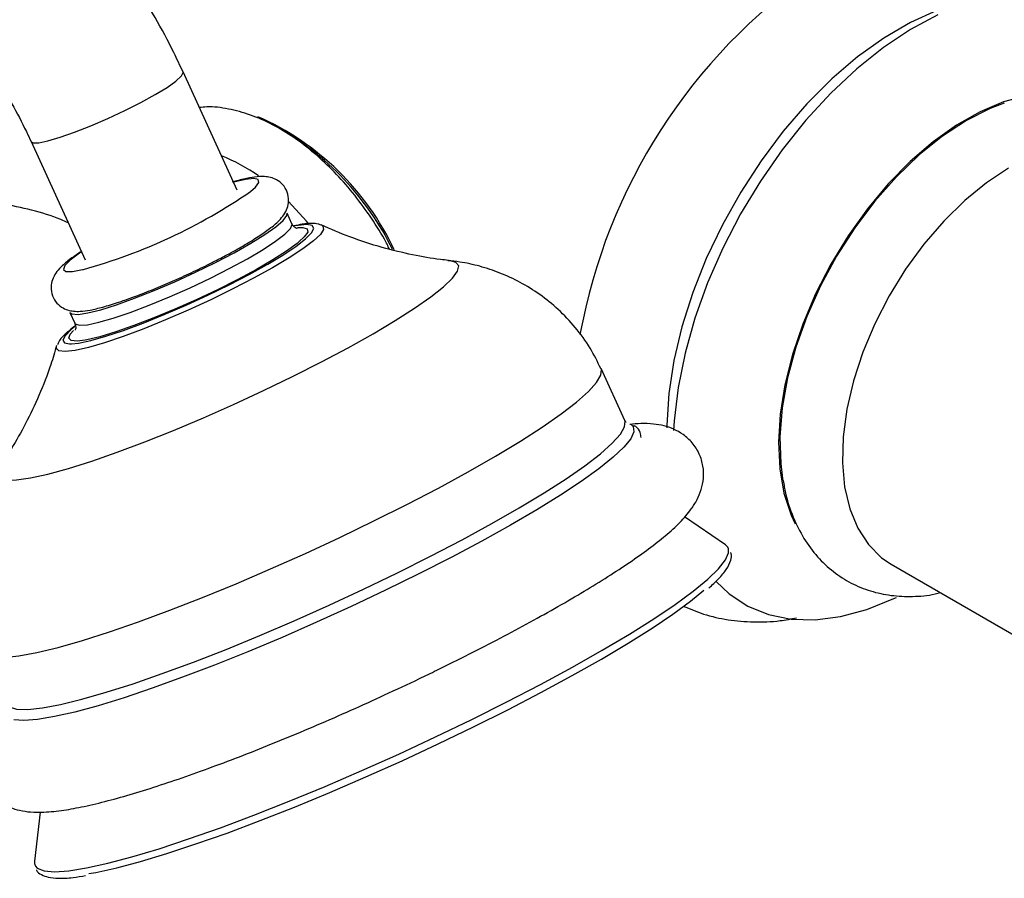
# Model space of a CAD drawing. Units: millimetres. Extents: x 5 to 995, y 5 to 995.
# Drawn here: x 180 to 207, y 808 to 832 of the extents above; entities that cross this region are included whole.
import ezdxf

# ---------------------------------------------------------------- set-up
doc = ezdxf.new("R2010")
doc.units = ezdxf.units.MM

msp = doc.modelspace()

# ---------------------------------------------------------------- linework, layer by layer
at = {"color": 7, "linetype": 'Continuous', "lineweight": 25}
for p, q in [((186.028, 827.6), (184.515, 830.905)), ((180.272, 828.962), (181.784, 825.658)), ((187.556, 826.664), (187.418, 826.965)), ((187.709, 826.559), (187.788, 826.564)), ((181.356, 824.19), (181.494, 823.889)), ((196.85, 821.175), (196.188, 822.621)), ((197.011, 821.075), (197.019, 821.07)), ((199.66, 817.703), (198.517, 818.482)), ((204.283, 817.166), (208.789, 814.565)), ((180.523, 810.241), (180.366, 808.872))]:
    msp.add_line(p, q, dxfattribs=at)
at = {"color": 7, "linetype": 'Continuous', "lineweight": 25, "flags": 128}
for points in [[(206.588, 832.912), (206.285, 832.847), (205.563, 832.618), (204.827, 832.285), (204.087, 831.851), (203.352, 831.324), (202.633, 830.709), (201.937, 830.015), (201.276, 829.25), (200.656, 828.425), (200.086, 827.551), (199.574, 826.638), (199.126, 825.699), (198.749, 824.746), (198.446, 823.792), (198.222, 822.848), (198.08, 821.927), (198.022, 821.042), (198.021, 820.969)], [(205.589, 832.497), (204.829, 832.09), (204.072, 831.584), (203.325, 830.988), (202.6, 830.308), (201.904, 829.554), (201.247, 828.734), (200.637, 827.858), (200.081, 826.939), (199.587, 825.987), (199.161, 825.015), (198.807, 824.034), (198.531, 823.057), (198.337, 822.096), (198.225, 821.164), (198.208, 820.892)], [(208.348, 830.282), (208.059, 830.238), (207.423, 830.067), (206.77, 829.794), (206.112, 829.421), (205.457, 828.956), (204.818, 828.405), (204.203, 827.777), (203.623, 827.083), (203.086, 826.332), (202.602, 825.537), (202.177, 824.711), (201.818, 823.866), (201.532, 823.016), (201.322, 822.174), (201.192, 821.353), (201.144, 820.567), (201.179, 819.828), (201.295, 819.147), (201.493, 818.535), (201.606, 818.287)], [(207.447, 830.034), (207.054, 829.883), (206.388, 829.548)], [(206.388, 829.548), (205.722, 829.114), (205.067, 828.589), (204.433, 827.98), (203.832, 827.299), (203.272, 826.555), (202.764, 825.762), (202.315, 824.932), (201.934, 824.08), (201.625, 823.218), (201.394, 822.362), (201.246, 821.525), (201.182, 820.72), (201.203, 819.962), (201.266, 819.483)], [(207.567, 828.215), (206.948, 827.81), (206.34, 827.316), (205.754, 826.743), (205.2, 826.1), (204.689, 825.4), (204.229, 824.653), (203.828, 823.875), (203.495, 823.079), (203.233, 822.278), (203.05, 821.488), (202.947, 820.722), (202.926, 819.995), (202.988, 819.318), (203.132, 818.704), (203.355, 818.164), (203.653, 817.708), (204.021, 817.344), (204.283, 817.166)], [(187.999, 826.693), (187.964, 826.735), (187.46, 827.288)], [(184.86, 825.312), (185.419, 825.585), (185.941, 825.858), (186.406, 826.121), (186.799, 826.365), (187.105, 826.579), (187.312, 826.758), (187.414, 826.894), (187.418, 826.965)], [(187.761, 826.167), (187.702, 826.118), (187.406, 825.903), (187.022, 825.658), (186.562, 825.391), (186.041, 825.11), (185.476, 824.826), (184.884, 824.546), (184.285, 824.28), (183.699, 824.036), (183.143, 823.823), (182.637, 823.646), (182.195, 823.513), (181.833, 823.426), (181.783, 823.417)], [(181.399, 823.311), (181.597, 823.333), (181.938, 823.405), (182.362, 823.525), (182.855, 823.689), (183.404, 823.892), (183.991, 824.129), (184.598, 824.39), (185.207, 824.67), (185.8, 824.959), (186.358, 825.249), (186.865, 825.53), (186.883, 825.54)], [(181.356, 824.19), (181.414, 824.147), (181.584, 824.135), (181.855, 824.176), (182.218, 824.267), (182.659, 824.406), (183.163, 824.587), (183.711, 824.803), (184.283, 825.048), (184.86, 825.312)], [(199.748, 817.586), (199.726, 817.636), (199.66, 817.703)], [(199.403, 816.678), (199.767, 816.335), (200.285, 815.993), (200.863, 815.756), (201.492, 815.626), (202.164, 815.607), (202.872, 815.697), (203.607, 815.896), (204.359, 816.202), (204.432, 816.236)], [(191.635, 812.142), (192.624, 812.619), (193.586, 813.099), (194.508, 813.579), (195.381, 814.051), (196.195, 814.511), (196.941, 814.954), (197.61, 815.375), (198.194, 815.768), (198.687, 816.129), (199.061, 816.435)], [(181.885, 808.522), (182.084, 808.558), (182.663, 808.685), (183.326, 808.861), (184.066, 809.083), (184.876, 809.35), (185.746, 809.657), (186.665, 810.002), (187.624, 810.381), (188.612, 810.789), (189.617, 811.222), (190.629, 811.674), (191.635, 812.142)], [(180.366, 808.872), (180.367, 808.807), (180.394, 808.735)]]:
    msp.add_lwpolyline(points, dxfattribs=at)
at = {"color": 8, "linetype": 'Continuous', "lineweight": 25, "flags": 128}
for points in [[(180.272, 828.963), (180.325, 828.929), (180.487, 828.93), (180.743, 828.981), (181.083, 829.08), (181.488, 829.222), (181.939, 829.4), (182.412, 829.604), (182.885, 829.825), (183.333, 830.051), (183.733, 830.272), (184.067, 830.475), (184.316, 830.651), (184.47, 830.792), (184.519, 830.889), (184.515, 830.905)], [(186.401, 827.569), (186.535, 827.688), (186.631, 827.818), (186.616, 827.899), (186.49, 827.928), (186.259, 827.904), (185.93, 827.828), (185.924, 827.826)], [(181.495, 823.888), (181.506, 823.872), (181.623, 823.834), (181.845, 823.849), (182.163, 823.915), (182.567, 824.03), (183.042, 824.191), (183.57, 824.391), (184.133, 824.622), (184.71, 824.878), (185.28, 825.148), (185.823, 825.422), (186.319, 825.691), (186.75, 825.946), (187.101, 826.176), (187.359, 826.373), (187.514, 826.531), (187.561, 826.644), (187.556, 826.665)], [(188.387, 826.623), (188.42, 826.601), (188.438, 826.509), (188.349, 826.369), (188.155, 826.187), (187.862, 825.966), (187.479, 825.714), (187.016, 825.438), (186.486, 825.145), (185.906, 824.845), (185.291, 824.545)], [(186.883, 825.54), (187.304, 825.794), (187.664, 826.034), (187.932, 826.241), (188.101, 826.41), (188.165, 826.536), (188.123, 826.614), (187.976, 826.642), (187.728, 826.62), (187.666, 826.609)], [(187.788, 826.564), (187.862, 826.563), (187.982, 826.523), (187.995, 826.433), (187.9, 826.297), (187.761, 826.167)], [(181.681, 825.884), (181.621, 825.843), (181.366, 825.651), (181.215, 825.499), (181.174, 825.393), (181.245, 825.337), (181.425, 825.335), (181.706, 825.385), (181.732, 825.391)], [(186.766, 822.009), (187.589, 822.407), (188.382, 822.809), (189.129, 823.206), (189.819, 823.592), (190.439, 823.961), (190.979, 824.307), (191.43, 824.622), (191.784, 824.903), (192.035, 825.143), (192.179, 825.34), (192.213, 825.489), (192.136, 825.589), (191.958, 825.636)], [(185.291, 824.545), (184.659, 824.255), (184.029, 823.983), (183.419, 823.736), (182.845, 823.522), (182.325, 823.346), (181.874, 823.215), (181.505, 823.131), (181.227, 823.097), (181.05, 823.114), (180.978, 823.182), (180.982, 823.234)], [(181.486, 823.787), (181.393, 823.711), (181.224, 823.542), (181.16, 823.417), (181.202, 823.339), (181.349, 823.311), (181.399, 823.311)], [(181.783, 823.417), (181.561, 823.389), (181.39, 823.404), (181.323, 823.468), (181.364, 823.582), (181.452, 823.684)], [(188.896, 817.911), (189.845, 818.368), (190.765, 818.83), (191.644, 819.289), (192.472, 819.741), (193.238, 820.179), (193.933, 820.598), (194.547, 820.992), (195.073, 821.358), (195.505, 821.69), (195.836, 821.983), (196.064, 822.235), (196.184, 822.442), (196.196, 822.602), (196.188, 822.621)], [(179.392, 819.881), (179.346, 819.806), (179.312, 819.656), (179.389, 819.557), (179.574, 819.509), (179.866, 819.514), (180.258, 819.571), (180.744, 819.679), (181.317, 819.837), (181.965, 820.041), (182.679, 820.289), (183.445, 820.576), (184.251, 820.898), (185.082, 821.248), (185.926, 821.62), (186.766, 822.009)], [(197.019, 821.07), (197.086, 821.003), (197.103, 820.857), (197.015, 820.664), (196.82, 820.426), (196.523, 820.146), (196.126, 819.828), (195.634, 819.475), (195.054, 819.092), (194.392, 818.683), (193.657, 818.253), (192.856, 817.808), (192.001, 817.353), (191.101, 816.893), (190.167, 816.434), (189.211, 815.982), (188.245, 815.541), (187.279, 815.118), (186.326, 814.718), (185.397, 814.345), (184.504, 814.004), (183.657, 813.699), (182.867, 813.434), (182.143, 813.211), (181.494, 813.035), (180.928, 812.906), (180.452, 812.827), (180.071, 812.798), (179.791, 812.819)], [(189.558, 816.465), (190.507, 816.922), (191.427, 817.384), (192.306, 817.843), (193.134, 818.294), (193.9, 818.732), (194.595, 819.151), (195.209, 819.546), (195.735, 819.912), (196.167, 820.243), (196.498, 820.537), (196.726, 820.789), (196.846, 820.996), (196.858, 821.156), (196.85, 821.175)], [(178.912, 814.713), (179.002, 814.622), (179.206, 814.563), (179.516, 814.555), (179.926, 814.599), (180.432, 814.695), (181.028, 814.84), (181.706, 815.033), (182.457, 815.272), (183.273, 815.554), (184.142, 815.875), (185.054, 816.231), (185.997, 816.617), (186.96, 817.03), (187.931, 817.463), (188.896, 817.911)], [(191.567, 812.339), (192.577, 812.825), (193.557, 813.316), (194.499, 813.805), (195.39, 814.287), (196.22, 814.757), (196.981, 815.208), (197.663, 815.637), (198.26, 816.038), (198.763, 816.407), (199.168, 816.74), (199.469, 817.032), (199.664, 817.28), (199.75, 817.482), (199.748, 817.586)], [(179.574, 813.267), (179.664, 813.176), (179.868, 813.117), (180.178, 813.109), (180.588, 813.153), (181.094, 813.248), (181.69, 813.394), (182.368, 813.587), (183.119, 813.826), (183.935, 814.108), (184.804, 814.428), (185.716, 814.784), (186.659, 815.171), (187.622, 815.583), (188.593, 816.016), (189.558, 816.465)], [(180.394, 808.735), (180.445, 808.679), (180.633, 808.601), (180.927, 808.576), (181.325, 808.603), (181.822, 808.682), (182.412, 808.811), (183.089, 808.991), (183.845, 809.218), (184.671, 809.49), (185.558, 809.803), (186.496, 810.155), (187.475, 810.542), (188.483, 810.958), (189.509, 811.4), (190.541, 811.862), (191.567, 812.339)]]:
    msp.add_lwpolyline(points, dxfattribs=at)
at = {"color": 7, "linetype": 'Continuous', "lineweight": 25}
for centre, radius, start, end in [((211.168, 820.725), 15.828, 124.8221, 169.6355), ((183.58, 822.748), 7.539, 25.0627, 66.3742), ((183.297, 822.523), 7.851, 25.832, 60.8653), ((183.902, 824.229), 4.649, 54.2198, 68.7425), ((177.579, 840.386), 15.56, 285.4822, 304.5406)]:
    msp.add_arc(centre, radius, start, end, dxfattribs=at)
for points, knots in [([(184.515, 830.905), (184.43, 831.085), (184.189, 831.599), (183.741, 832.43), (183.158, 833.381), (182.521, 834.29), (181.836, 835.152), (181.106, 835.959), (180.337, 836.704), (179.532, 837.38), (178.696, 837.979), (177.834, 838.495), (176.953, 838.918), (176.06, 839.241), (175.167, 839.455), (174.316, 839.552), (173.675, 839.55), (173.331, 839.515), (173.241, 839.506)], [0, 0, 0, 0, 0.036164, 0.103288, 0.170418, 0.237612, 0.304942, 0.372491, 0.440341, 0.508562, 0.577194, 0.646217, 0.715498, 0.784615, 0.853031, 0.920133, 0.979019, 1, 1, 1, 1]), ([(210.799, 831.668), (210.783, 831.719), (210.684, 832.031), (210.416, 832.546), (209.995, 833.192), (209.496, 833.742), (208.937, 834.198), (208.327, 834.555), (207.676, 834.815), (206.99, 834.976), (206.276, 835.042), (205.536, 835.011), (204.773, 834.882), (203.993, 834.656), (203.205, 834.327), (202.579, 834.008), (202.223, 833.771), (202.126, 833.706)], [0, 0, 0, 0, 0.015049, 0.092876, 0.168689, 0.242291, 0.313938, 0.384224, 0.453922, 0.523601, 0.594042, 0.665894, 0.739561, 0.815112, 0.892272, 0.970536, 1, 1, 1, 1]), ([(173.771, 834.87), (173.813, 834.873), (173.934, 834.884), (174.196, 834.873), (174.581, 834.801), (175.034, 834.654), (175.527, 834.429), (176.054, 834.126), (176.601, 833.742), (177.16, 833.28), (177.719, 832.745), (178.266, 832.142), (178.792, 831.481), (179.287, 830.769), (179.742, 830.02), (180.063, 829.411), (180.228, 829.056), (180.272, 828.962)], [0, 0, 0, 0, 0.036444, 0.106159, 0.180101, 0.251262, 0.321619, 0.392021, 0.462862, 0.534343, 0.606491, 0.67924, 0.752479, 0.826075, 0.899886, 0.973765, 1, 1, 1, 1]), ([(190.282, 825.956), (190.235, 826.048), (190.069, 826.377), (189.723, 826.912), (189.254, 827.546), (188.739, 828.126), (188.189, 828.642), (187.61, 829.086), (187.01, 829.448), (186.397, 829.72), (185.783, 829.882), (185.302, 829.948), (185.039, 829.918), (184.97, 829.91)], [0, 0, 0, 0, 0.039919, 0.141433, 0.243065, 0.344953, 0.447267, 0.550159, 0.653713, 0.757828, 0.861754, 0.96419, 1, 1, 1, 1]), ([(185.395, 825.62), (185.512, 825.68), (185.794, 825.824), (186.193, 826.048), (186.583, 826.284), (186.912, 826.509), (187.139, 826.694), (187.296, 826.863), (187.406, 827.032), (187.471, 827.249), (187.458, 827.493), (187.349, 827.72), (187.176, 827.875), (186.992, 827.956), (186.816, 827.987), (186.618, 827.987), (186.363, 827.95), (186.114, 827.896), (185.931, 827.839), (185.889, 827.826)], [0, 0, 0, 0, 0.0599913, 0.1442006, 0.2292502, 0.3160985, 0.4075375, 0.4661864, 0.5162341, 0.5572967, 0.5989614, 0.6412525, 0.6817383, 0.7193255, 0.759921, 0.8106873, 0.8877141, 0.9743566, 1, 1, 1, 1]), ([(181.312, 826.689), (181.243, 826.721), (180.914, 826.871), (180.288, 827.056), (179.446, 827.235), (178.585, 827.316), (177.718, 827.306), (176.856, 827.201), (175.981, 826.997), (175.112, 826.688), (174.271, 826.271), (173.497, 825.768), (172.797, 825.191), (172.177, 824.551), (171.639, 823.858), (171.187, 823.123), (170.822, 822.354), (170.543, 821.563), (170.35, 820.757), (170.243, 819.944), (170.219, 819.131), (170.279, 818.322), (170.422, 817.521), (170.651, 816.729), (170.97, 815.947), (171.389, 815.176), (171.896, 814.455), (172.478, 813.801), (173.111, 813.23), (173.802, 812.73), (174.544, 812.307), (175.329, 811.964), (176.149, 811.709), (176.995, 811.539), (177.856, 811.471), (178.468, 811.464), (178.787, 811.507), (178.819, 811.512)], [0, 0, 0, 0, 0.00795, 0.03776, 0.067671, 0.097677, 0.127766, 0.157923, 0.188134, 0.221275, 0.253872, 0.285872, 0.317314, 0.348229, 0.378647, 0.408598, 0.438109, 0.467213, 0.49595, 0.524379, 0.552578, 0.580669, 0.608828, 0.637311, 0.666472, 0.696754, 0.728617, 0.75824, 0.787823, 0.817406, 0.847038, 0.876755, 0.906572, 0.936491, 0.966504, 0.996598, 1, 1, 1, 1]), ([(187.698, 826.531), (187.699, 826.531), (187.71, 826.53), (187.662, 826.538), (187.568, 826.611), (187.559, 826.659), (187.559, 826.661)], [0, 0, 0, 0, 0.094577, 0.532359, 0.981356, 1, 1, 1, 1]), ([(188.363, 826.627), (188.336, 826.638), (188.25, 826.674), (188.09, 826.677), (187.883, 826.666), (187.687, 826.623), (187.604, 826.605)], [0, 0, 0, 0, 0.108501, 0.351101, 0.726173, 1, 1, 1, 1]), ([(191.923, 825.644), (191.849, 825.652), (191.528, 825.683), (190.904, 825.795), (190.056, 826), (189.196, 826.275), (188.638, 826.518), (188.375, 826.633)], [0, 0, 0, 0, 0.0657693, 0.2849989, 0.5229135, 0.7750941, 1, 1, 1, 1]), ([(181.677, 825.893), (181.585, 825.833), (181.374, 825.693), (181.164, 825.52), (181.001, 825.349), (180.889, 825.176), (180.822, 824.958), (180.835, 824.714), (180.944, 824.487), (181.117, 824.331), (181.301, 824.25), (181.476, 824.219), (181.675, 824.219), (181.926, 824.253), (182.277, 824.338), (182.607, 824.435), (182.833, 824.516), (182.891, 824.537)], [0, 0, 0, 0, 0.0816182, 0.1882767, 0.2605906, 0.3205117, 0.368555, 0.4173335, 0.4668492, 0.5142804, 0.5582872, 0.60579, 0.665154, 0.7551477, 0.8566263, 0.963665, 1, 1, 1, 1]), ([(182.891, 824.537), (182.99, 824.572), (183.242, 824.659), (183.693, 824.838), (184.218, 825.059), (184.745, 825.299), (185.143, 825.489), (185.349, 825.596), (185.395, 825.62)], [0, 0, 0, 0, 0.133479, 0.337444, 0.539665, 0.741191, 0.942648, 1, 1, 1, 1]), ([(196.182, 822.621), (196.087, 822.816), (195.887, 823.224), (195.479, 823.777), (195.005, 824.279), (194.486, 824.698), (193.939, 825.038), (193.374, 825.3), (192.807, 825.486), (192.315, 825.596), (192.021, 825.624), (191.912, 825.635)], [0, 0, 0, 0, 0.1170514, 0.2458971, 0.3702908, 0.4906836, 0.6073757, 0.7205646, 0.8303211, 0.9367104, 1, 1, 1, 1]), ([(181.513, 823.822), (181.507, 823.818), (181.388, 823.735), (181.229, 823.586), (181.071, 823.446), (181.021, 823.315), (181.009, 823.286)], [0, 0, 0, 0, 0.019163, 0.434091, 0.875972, 1, 1, 1, 1]), ([(181.48, 823.888), (181.495, 823.863), (181.537, 823.792), (181.503, 823.696), (181.502, 823.696), (181.502, 823.696)], [0, 0, 0, 0, 0.23652, 0.690224, 1, 1, 1, 1]), ([(180.982, 823.265), (180.932, 823.089), (180.795, 822.613), (180.504, 821.882), (180.132, 821.096), (179.759, 820.432), (179.508, 820.058), (179.399, 819.896)], [0, 0, 0, 0, 0.1413357, 0.3833889, 0.6148035, 0.8326537, 1, 1, 1, 1]), ([(191.114, 813.966), (191.276, 814.044), (191.745, 814.27), (192.505, 814.648), (193.377, 815.097), (194.209, 815.543), (194.994, 815.981), (195.724, 816.408), (196.393, 816.82), (196.996, 817.216), (197.532, 817.597), (198.001, 817.965), (198.392, 818.321), (198.671, 818.639), (198.866, 818.944), (198.989, 819.227), (199.057, 819.548), (199.048, 819.897), (198.942, 820.251), (198.743, 820.561), (198.485, 820.793), (198.211, 820.944), (197.93, 821.036), (197.625, 821.084), (197.319, 821.097), (197.09, 821.073), (196.986, 821.063)], [0, 0, 0, 0, 0.0283405, 0.0822797, 0.1362825, 0.1903745, 0.2446024, 0.2990331, 0.3537695, 0.4089813, 0.464972, 0.5223439, 0.5824693, 0.6399519, 0.6737957, 0.7038138, 0.731195, 0.7573952, 0.7832609, 0.8105535, 0.8364588, 0.862438, 0.8903869, 0.9229838, 0.964772, 1, 1, 1, 1]), ([(196.89, 821.121), (196.891, 821.121), (196.898, 821.118), (196.873, 821.149), (196.852, 821.175)], [0, 0, 0, 0, 0.13518, 1, 1, 1, 1]), ([(197.303, 820.699), (197.3, 820.745), (197.29, 820.86), (197.193, 820.987), (197.115, 821.025), (197.095, 821.035)], [0, 0, 0, 0, 0.327111, 0.824185, 1, 1, 1, 1]), ([(201.275, 819.499), (201.293, 819.38), (201.35, 819.02), (201.538, 818.474), (201.835, 817.875), (202.215, 817.362), (202.661, 816.943), (203.162, 816.622), (203.706, 816.4), (204.284, 816.274), (204.889, 816.252), (205.353, 816.286), (205.614, 816.355), (205.664, 816.368)], [0, 0, 0, 0, 0.054076, 0.164411, 0.27282, 0.378207, 0.480239, 0.579567, 0.677524, 0.77531, 0.874322, 0.975702, 1, 1, 1, 1]), ([(199.197, 816.497), (199.292, 816.584), (199.495, 816.771), (199.701, 817.023), (199.808, 817.24), (199.845, 817.411), (199.812, 817.479), (199.807, 817.489)], [0, 0, 0, 0, 0.232176, 0.498527, 0.772134, 0.965128, 1, 1, 1, 1]), ([(198.484, 815.992), (198.671, 815.913), (199.072, 815.742), (199.734, 815.597), (200.449, 815.537), (201.091, 815.558), (201.494, 815.636), (201.648, 815.666)], [0, 0, 0, 0, 0.191599, 0.410814, 0.632525, 0.858748, 1, 1, 1, 1]), ([(179.49, 813.012), (179.45, 812.975), (179.304, 812.837), (179.134, 812.619), (178.958, 812.329), (178.844, 812.039), (178.789, 811.711), (178.816, 811.36), (178.94, 811.012), (179.152, 810.716), (179.415, 810.5), (179.69, 810.361), (179.973, 810.278), (180.286, 810.236), (180.68, 810.234), (181.161, 810.284), (181.753, 810.394), (182.4, 810.549), (183.116, 810.751), (183.877, 810.99), (184.684, 811.265), (185.533, 811.574), (186.417, 811.913), (187.329, 812.28), (188.26, 812.67), (189.201, 813.081), (190.158, 813.514), (190.791, 813.813), (191.114, 813.966)], [0, 0, 0, 0, 0.016222, 0.059805, 0.089241, 0.115431, 0.139557, 0.162817, 0.185877, 0.209921, 0.232918, 0.256262, 0.281716, 0.311878, 0.351253, 0.4068, 0.457309, 0.510595, 0.561463, 0.611145, 0.660189, 0.708855, 0.757283, 0.805559, 0.853735, 0.901851, 0.949935, 1, 1, 1, 1]), ([(180.42, 808.629), (180.42, 808.627), (180.441, 808.564), (180.565, 808.486), (180.756, 808.412), (181.041, 808.387), (181.383, 808.401), (181.673, 808.448), (181.794, 808.468)], [0, 0, 0, 0, 0.006189, 0.17722, 0.356681, 0.580949, 0.825059, 1, 1, 1, 1])]:
    msp.add_open_spline(points, degree=3, knots=knots, dxfattribs=at)

doc.saveas('drawing.dxf')
